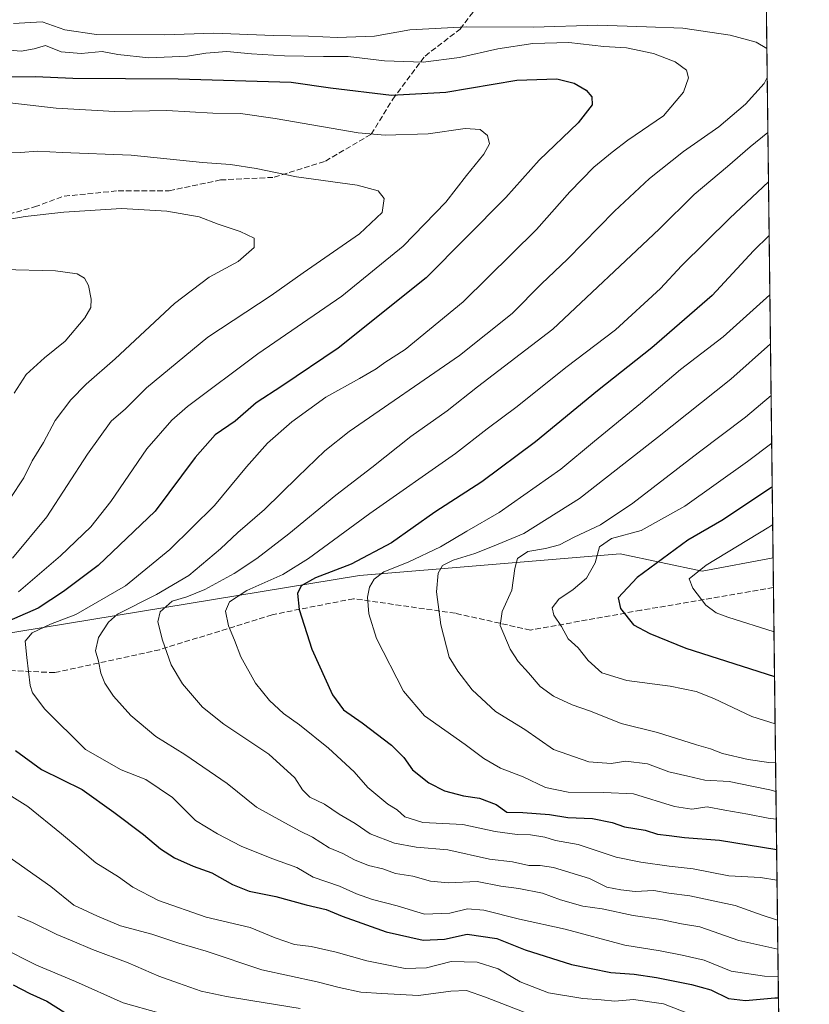
# Model space of a CAD drawing. Units: metres. Extents: x 579863 to 583310, y 4754344 to 4756698.
# Drawn here: x 583057 to 583290, y 4755130 to 4755420 of the extents above; entities that cross this region are included whole.
import ezdxf

# ---------------------------------------------------------------- set-up
doc = ezdxf.new("R2010")
doc.units = ezdxf.units.M
doc.header["$MEASUREMENT"] = 0
doc.linetypes.add('DGN Style 3', pattern=[2.307223458686699, 1.648016756204785, -0.6592067024819142])
for name, color, linetype, lineweight in [('Arbolado forestal CxS', 92, 'Continuous', 0), ('Comarca CxS', 21, 'Continuous', 0), ('Comunidad Autónoma CxS', 142, 'Continuous', 0), ('Curva de nivel maestra', 30, 'Continuous', 30), ('Curva de nivel normal', 30, 'Continuous', 0), ('Espacio natural protegido CxS', 121, 'Continuous', 0), ('Municipio CxS', 4, 'Continuous', 0), ('Provincia CxS', 1, 'Continuous', 0), ('Senda', 7, 'DGN Style 3', 0)]:
    doc.layers.add(name, color=color, linetype=linetype, lineweight=lineweight)

# ---------------------------------------------------------------- blocks, each defined once
blk = doc.blocks.new('*U6')
at = {"layer": 'Arbolado forestal CxS', "color": 92, "linetype": 'Continuous', "lineweight": 0}
blk.add_polyline3d([(583275.8742000004, 4755555.986400001, 1044.754700000005), (583279.4604000002, 4755261.261, 1033.316399999996), (583258.5040999996, 4755257.364499999, 1029.328800000003), (583234.3975000001, 4755262.4365, 1020.966700000004), (583183.6645000001, 4755258.253699999, 1009.410099999994), (583157.5053000003, 4755256.096899999, 1001.549599999999), (583042.0482999999, 4755237.076500001, 973.9591999999976)], dxfattribs=at)

msp = doc.modelspace()

# ---------------------------------------------------------------- linework, layer by layer
at = {"layer": 'Arbolado forestal CxS', "color": 92, "linetype": 'Continuous', "lineweight": 0, "extrusion": (-0.001341519080455057, 0.1102525548404702, 0.9939026986972648), "elevation": 524524.238392504, "flags": 128}
msp.add_lwpolyline([(-641092.5565962819, -4718951.933343058), (-641092.5565962819, -4718749.86772276)], dxfattribs=at)
at = {"layer": 'Arbolado forestal CxS', "color": 92, "linetype": 'Continuous', "lineweight": 0, "extrusion": (-0.000876238942978528, 0.072001454885531, 0.9974041421107503), "elevation": 342905.2710325214, "flags": 128}
msp.add_lwpolyline([(-641102.2779791846, -4735412.28418244), (-641102.2779791846, -4735403.468346726)], dxfattribs=at)
at = {"layer": 'Arbolado forestal CxS', "color": 92, "linetype": 'Continuous', "lineweight": 0, "extrusion": (0.005801735042300373, -0.476803358636769, 0.878990840147493), "elevation": -2263027.481102925, "flags": 128}
msp.add_lwpolyline([(641093.9389387958, 4173768.96162103), (641093.9389387958, 4173568.498846063)], dxfattribs=at)
at = {"layer": 'Arbolado forestal CxS', "color": 92, "linetype": 'Continuous', "lineweight": 0}
for points in [[(582571.3724999996, 4755363.904100001, 999.1732000000047), (582612.6584999999, 4755349.9055, 992.1984999999986), (582612.7840999998, 4755335.289100001, 990.5510999999971), (582613.5846999995, 4755316.2301, 983.0028000000021), (582650.0343000004, 4755289.8639, 964.9015000000073), (582683.3979000002, 4755265.730699999, 952.4872999999935), (582709.0903000003, 4755251.895500001, 946.2140999999974), (582726.8827000001, 4755256.104900001, 943.4553000000016), (582754.7955, 4755252.3005, 940.306899999996), (582828.3821, 4755238.349500001, 927.4995999999956), (582879.1316999998, 4755225.6657, 946.8858999999939), (583042.0482999999, 4755237.076500001, 973.9591999999976), (583157.5053000003, 4755256.096899999, 1001.549599999999), (583183.6645000001, 4755258.253699999, 1009.410099999994), (583234.3975000001, 4755262.4365, 1020.966700000004), (583258.5040999996, 4755257.364499999, 1029.328800000003), (583279.4604000002, 4755261.261, 1033.316399999996), (583281.7112999996, 4755076.276799999, 938.3628000000026)], [(583279.4604000002, 4755261.261, 1033.316399999996), (583258.5040999996, 4755257.364499999, 1029.328800000003), (583234.3975000001, 4755262.4365, 1020.966700000004), (583183.6645000001, 4755258.253699999, 1009.410099999994), (583157.5053000003, 4755256.096899999, 1001.549599999999), (583042.0482999999, 4755237.076500001, 973.9591999999976), (582879.1316999998, 4755225.6657, 946.8858999999939), (582828.3821, 4755238.349500001, 927.4995999999956), (582754.7955, 4755252.3005, 940.306899999996), (582726.8827000001, 4755256.104900001, 943.4553000000016), (582709.0903000003, 4755251.895500001, 946.2140999999974), (582683.3979000002, 4755265.730699999, 952.4872999999935), (582650.0343000004, 4755289.8639, 964.9015000000073), (582613.5846999995, 4755316.2301, 983.0028000000021), (582612.7840999998, 4755335.289100001, 990.5510999999971), (582612.6584999999, 4755349.9055, 992.1984999999986), (582571.3724999996, 4755363.904100001, 999.1732000000047)], [(583279.4604000002, 4755261.261, 1033.316399999996), (583258.5040999996, 4755257.364499999, 1029.328800000003), (583234.3975000001, 4755262.4365, 1020.966700000004), (583183.6645000001, 4755258.253699999, 1009.410099999994), (583157.5053000003, 4755256.096899999, 1001.549599999999), (583042.0482999999, 4755237.076500001, 973.9591999999976), (582879.1316999998, 4755225.6657, 946.8858999999939), (582828.3821, 4755238.349500001, 927.4995999999956), (582754.7955, 4755252.3005, 940.306899999996), (582726.8827000001, 4755256.104900001, 943.4553000000016), (582709.0903000003, 4755251.895500001, 946.2140999999974), (582683.3979000002, 4755265.730699999, 952.4872999999935), (582650.0343000004, 4755289.8639, 964.9015000000073), (582613.5846999995, 4755316.2301, 983.0028000000021), (582612.7840999998, 4755335.289100001, 990.5510999999971), (582612.6584999999, 4755349.9055, 992.1984999999986), (582571.3724999996, 4755363.904100001, 999.1732000000047)]]:
    msp.add_polyline3d(points, dxfattribs=at)
at = {"layer": 'Comarca CxS', "color": 21, "linetype": 'Continuous', "lineweight": 0, "flags": 128}
msp.add_lwpolyline([(583267.516678413, 4756242.837510965), (583290.130000636, 4754384.399982415)], dxfattribs=at)
at = {"layer": 'Comunidad Autónoma CxS', "color": 142, "linetype": 'Continuous', "lineweight": 0, "flags": 128}
msp.add_lwpolyline([(580133.9444684726, 4754346.94946491), (579890.4300006079, 4754344.059982417), (579863.4500006092, 4756657.509982391), (580065.3879298702, 4756659.907547059), (583261.9800006361, 4756697.859982393), (583267.516678413, 4756242.837510965), (583290.130000636, 4754384.399982415), (582254.2455475881, 4754372.108433504), (580958.8444352347, 4754356.737524049)], close=True, dxfattribs=at)
at = {"layer": 'Curva de nivel maestra', "color": 30, "linetype": 'Continuous', "lineweight": 30, "flags": 128}
for points, elevation in [([(583054, 4755402.9101), (583062, 4755403.0701), (583073, 4755402.590100001), (583104.0999999996, 4755402.3201), (583137.4299999997, 4755401.380100001), (583149, 4755399.7501), (583167, 4755397.590100001), (583182.9800000004, 4755398.470100001), (583203.9299999997, 4755401.970100001), (583215.6900000004, 4755402.3201), (583220.8399999999, 4755401.0801), (583224.3399999999, 4755399.0601), (583226.0199999996, 4755397.020099999), (583226.1200000001, 4755394.690099999), (583222.0099999999, 4755389.350099999), (583210.5199999996, 4755378.350099999), (583200.7000000002, 4755367.350099999), (583177.1799999997, 4755343.7501), (583151.2199999997, 4755323.020099999), (583134.6699999999, 4755311.870100001), (583127.0599999996, 4755306.9101), (583120.9000000004, 4755301.5101), (583115, 4755297.5101), (583109.0899999999, 4755290.8101), (583097.2800000003, 4755275.0101), (583080.5, 4755258.9901), (583070.3200000003, 4755251.3201), (583062.8300000001, 4755246.460100001), (583050.3399999999, 4755241.0101)], 975), ([(583278.3049999997, 4755356.2158), (583273.6500000004, 4755351.690099999), (583261.4900000002, 4755338.520099999), (583243.7199999997, 4755323.130100001), (583227.6699999999, 4755310.4901), (583209.4600000001, 4755295.470100001), (583193.6299999999, 4755283.610099999), (583179.7300000004, 4755274.6801), (583166.9199999999, 4755265.6601), (583155.1200000001, 4755259.350099999), (583144.5300000003, 4755255.350099999), (583140.3200000003, 4755253.020099999), (583139.2100000001, 4755250.770099999), (583139.7400000002, 4755246.030099999), (583143.4500000002, 4755234.370100001), (583149.6100000005, 4755220.9001), (583152.8399999999, 4755216.4301), (583158.2800000003, 4755212.670100001), (583166.9400000004, 4755206.050100001), (583170.6100000005, 4755202.420100001), (583173.1900000004, 4755198.8101), (583177.9299999997, 4755194.940099999), (583182.5999999996, 4755192.620100001), (583188.1600000003, 4755191.140100001), (583192.9400000004, 4755190.5001), (583197.8600000005, 4755188.630100001), (583200.9699999997, 4755186.350099999), (583205.6699999999, 4755186.2501), (583213.5800000001, 4755185.6601), (583218.9800000004, 4755184.7401), (583226.25, 4755184.4901), (583232, 4755183.290100001), (583235.6699999999, 4755182.0001), (583241.7699999996, 4755180.9901), (583245.4000000004, 4755179.880100001), (583248.7699999996, 4755179.5001), (583253.3399999999, 4755178.8301), (583263.6699999999, 4755178.110099999), (583280.5062999995, 4755175.3112)], 1000), ([(583279.2065000003, 4755282.1284), (583279, 4755281.970100001), (583264.3399999999, 4755272.210100001), (583254.3399999999, 4755266.420100001), (583239.4100000003, 4755255.4301), (583233.8300000001, 4755249.4801), (583234.4500000002, 4755246.300100001), (583238.3399999999, 4755241.5001), (583243.0999999996, 4755238.9301), (583253.7199999997, 4755234.6601), (583279.8855999997, 4755226.314999999)], 1025), ([(583056.1100000005, 4755204.460100001), (583063.8399999999, 4755198.860099999), (583075.7999999998, 4755193.0601), (583085.0899999999, 4755186.380100001), (583093.8799999999, 4755179.800100001), (583098.8799999999, 4755175.5601), (583102.9800000004, 4755172.860099999), (583108.4900000002, 4755170.4301), (583114, 4755168.450099999), (583120.0899999999, 4755164.9901), (583125.0199999996, 4755163.0701), (583132.9199999999, 4755161.520099999), (583141.8399999999, 4755159.0801), (583147.6799999997, 4755157.700099999), (583152.4299999997, 4755155.710100001), (583165.3700000001, 4755151.050100001), (583176.3099999996, 4755148.6601), (583182.5999999996, 4755148.950099999), (583189.2800000003, 4755150.360099999), (583198, 4755149.110099999), (583206.3399999999, 4755145.780099999), (583220, 4755141.420100001), (583231.6699999999, 4755139.0601), (583238.5, 4755138.600099999), (583245.04, 4755137.6801), (583255.3600000005, 4755135.610099999), (583261.0499999998, 4755134.0001), (583266.3200000003, 4755131.4901), (583271.3300000001, 4755130.8101), (583280, 4755131.600099999), (583281.0374999996, 4755131.6544)], 975), ([(583055.4600000001, 4755135.470100001), (583060.3600000005, 4755132.940099999), (583065.3399999999, 4755130.620100001), (583070.6900000004, 4755127.280099999)], 950)]:
    msp.add_lwpolyline(points, dxfattribs=dict(at, elevation=elevation))
at = {"layer": 'Curva de nivel normal', "color": 30, "linetype": 'Continuous', "lineweight": 0, "flags": 128}
for points, elevation in [([(583055.5599999996, 4755418.640000001), (583064, 4755419.140000001), (583070.6699999999, 4755416.77), (583080.0099999999, 4755415.42), (583100.0300000003, 4755415.300000001), (583114.6399999997, 4755415.82), (583132.1699999999, 4755415.07), (583142.5300000003, 4755414.92), (583150.9600000001, 4755414.560000001), (583161.9100000003, 4755414.92), (583172.3399999999, 4755416.77), (583189.04, 4755417.66), (583208.7999999998, 4755417.550000001), (583227.7800000003, 4755418.140000001), (583242.1200000001, 4755417.720000001), (583252.8899999997, 4755417.24), (583266.8200000003, 4755415.17), (583274.4600000001, 4755413.119999999), (583277.6346000005, 4755411.312999999)], 985), ([(583280.9605999999, 4755137.969799999), (583276.9500000002, 4755137.99), (583267.0800000001, 4755139.52), (583259.1600000003, 4755142.730000001), (583252.6699999999, 4755144.230000001), (583246.1799999997, 4755145.52), (583235.7100000001, 4755147.109999999), (583218.1799999997, 4755151.850000001), (583204.6699999999, 4755154.810000001), (583194.1900000004, 4755157.49), (583189.4100000003, 4755157.850000001), (583184.1900000004, 4755156.619999999), (583176.6699999999, 4755156.300000001), (583168.6600000003, 4755158.699999999), (583161.3300000001, 4755160.619999999), (583156.6699999999, 4755162.289999999), (583151.6699999999, 4755164.560000001), (583143.8600000005, 4755167.140000001), (583139.0599999996, 4755170.08), (583131.6600000003, 4755172.680000001), (583122.6299999999, 4755176.310000001), (583115.7199999997, 4755179.99), (583109.1900000004, 4755183.880000001), (583102.4000000004, 4755190.609999999), (583094.5999999996, 4755195.939999999), (583087.2699999996, 4755198.810000001), (583076.79, 4755204.83), (583064.7300000004, 4755216.640000001), (583061.1699999999, 4755221.460000001), (583060.4800000004, 4755223.619999999), (583059.4500000002, 4755231.930000001), (583059.0300000003, 4755236.66), (583061, 4755239.180000001), (583066.4500000002, 4755241.67), (583073.9600000001, 4755244.52), (583088.5800000001, 4755253.02), (583101.6500000004, 4755263.689999999), (583114.7800000003, 4755276.689999999), (583124.2199999997, 4755288.02), (583130.4600000001, 4755295.02), (583137.5800000001, 4755301.350000001), (583147.5800000001, 4755308.619999999), (583157.4900000002, 4755314.07), (583162.4199999999, 4755316.92), (583165.0199999996, 4755318.84), (583171, 4755322.609999999), (583188.0700000003, 4755336.65), (583209.7000000002, 4755357.949999999), (583219.54, 4755369.02), (583226.6299999999, 4755376.350000001), (583232.0099999999, 4755380.74), (583236.6600000003, 4755384.310000001), (583247.1600000003, 4755391.449999999), (583253, 4755398.449999999), (583254.5199999996, 4755402.630000001), (583253.8799999999, 4755404.880000001), (583250.5800000001, 4755407.41), (583244.2199999997, 4755409.789999999), (583236.2199999997, 4755411.460000001), (583229.54, 4755411.9), (583219.2400000002, 4755413.01), (583208.6399999997, 4755412.74), (583198.3099999996, 4755411.220000001), (583186.9800000004, 4755408.619999999), (583176.3200000003, 4755407.220000001), (583164.9400000004, 4755407.619999999), (583154.2000000002, 4755408.890000001), (583146.9100000003, 4755408.939999999), (583135.4100000003, 4755409.16), (583125.7100000001, 4755409.75), (583118.4199999999, 4755410.439999999), (583112.2599999999, 4755409.939999999), (583106.8300000001, 4755409.039999999), (583095.4199999999, 4755408.58), (583086.2800000003, 4755409.5), (583081.6799999997, 4755410.369999999), (583075.4699999997, 4755409.82), (583069.5899999999, 4755410.27), (583064.9500000002, 4755412.15), (583061.5999999996, 4755411.220000001), (583057.8200000003, 4755410.52), (583049.4900000002, 4755411.210000001)], 980), ([(583277.7386999996, 4755402.755100001), (583276.8499999996, 4755401.02), (583271.3399999999, 4755394.9), (583263.4199999999, 4755388.220000001), (583253.0800000001, 4755380.9), (583243, 4755373.02), (583232.6799999997, 4755363.33), (583218.8099999996, 4755349.27), (583211.2199999997, 4755341.99), (583202.5599999996, 4755333.180000001), (583187, 4755320.880000001), (583154.4900000002, 4755298.42), (583147.3499999996, 4755292.800000001), (583139.3700000001, 4755285.07), (583129.5499999998, 4755275.529999999), (583121.6699999999, 4755268.720000001), (583116.5999999996, 4755263.869999999), (583107.2400000002, 4755256.01), (583097.6600000003, 4755250.5), (583086.1500000004, 4755244.640000001), (583083.5099999999, 4755242.27), (583080.5899999999, 4755237.82), (583079.7300000004, 4755233.869999999), (583080.5800000001, 4755230.82), (583081.2599999999, 4755227.279999999), (583082.4199999999, 4755224.359999999), (583084.9800000004, 4755220.49), (583090.1699999999, 4755214.83), (583097.54, 4755208.609999999), (583106.04, 4755203.289999999), (583118.4800000004, 4755194.730000001), (583127.1299999999, 4755187.82), (583134.6799999997, 4755183.699999999), (583139.7999999998, 4755180.810000001), (583143.6399999997, 4755178.99), (583148.5999999996, 4755175.850000001), (583152.5800000001, 4755174.199999999), (583156.0499999998, 4755172.300000001), (583160.1600000003, 4755170.65), (583164.4000000004, 4755169.640000001), (583168.0999999996, 4755168.26), (583173.2999999998, 4755167.449999999), (583178.4600000001, 4755166), (583183.6699999999, 4755165.51), (583192.1799999997, 4755165.930000001), (583199.2400000002, 4755164.52), (583204.54, 4755163.890000001), (583211.4400000004, 4755162.460000001), (583216.7999999998, 4755160.480000001), (583223.3200000003, 4755158.66), (583229.0800000001, 4755157.84), (583238.2199999997, 4755155.850000001), (583246.3600000005, 4755154.680000001), (583252.4800000004, 4755153.470000001), (583257.8799999999, 4755152.51), (583269.3799999999, 4755148.539999999), (583280.8635, 4755145.9518)], 985), ([(583039.04, 4755397.09), (583068.0999999996, 4755393.689999999), (583085.4000000004, 4755392.720000001), (583100.7199999997, 4755392.980000001), (583114.3399999999, 4755392.24), (583122.4900000002, 4755392.100000001), (583132.6699999999, 4755390.640000001), (583157.1399999997, 4755386.4), (583165.0800000001, 4755385.789999999), (583177.7300000004, 4755386.119999999), (583188.7100000001, 4755387.720000001), (583193.0599999996, 4755387.4), (583195.25, 4755385.680000001), (583195.8799999999, 4755383.16), (583194.1500000004, 4755380.119999999), (583189.0599999996, 4755373.83), (583183.0300000003, 4755366.029999999), (583170.3600000005, 4755353.08), (583152.3300000001, 4755338.359999999), (583127.5800000001, 4755321.359999999), (583106.7999999998, 4755305.850000001), (583102.1900000004, 4755301.77), (583094.8399999999, 4755293.350000001), (583084.2199999997, 4755277.850000001), (583078.3799999999, 4755270.34), (583069.4299999997, 4755261.859999999), (583057, 4755251.199999999)], 970), ([(583277.9358000001, 4755386.556), (583272.6699999999, 4755382.34), (583265.9800000004, 4755376.52), (583256.2199999997, 4755368.26), (583245.8600000005, 4755358.08), (583214.5599999996, 4755328.619999999), (583192.3399999999, 4755311.630000001), (583183.3399999999, 4755304.59), (583172.6699999999, 4755296.970000001), (583161.1799999997, 4755287.9), (583150.5199999996, 4755279.730000001), (583136.6900000004, 4755268.279999999), (583127.2699999996, 4755261.060000001), (583120.6100000005, 4755256.66), (583111.9900000002, 4755251.960000001), (583106.6600000003, 4755249.75), (583102.3399999999, 4755248.439999999), (583098.7400000002, 4755245.350000001), (583098.0899999999, 4755242.430000001), (583099.4199999999, 4755237.01), (583101.9800000004, 4755229.74), (583105.3499999996, 4755224.130000001), (583111.2800000003, 4755217.289999999), (583117.54, 4755212.220000001), (583130.7599999999, 4755203.439999999), (583138.4400000004, 4755196.42), (583140.7400000002, 4755192.92), (583142.9299999997, 4755190.789999999), (583147.1799999997, 4755188.730000001), (583151.5, 4755185.730000001), (583156.2999999998, 4755182.980000001), (583160.6399999997, 4755179.99), (583167.8200000003, 4755177.17), (583174.2300000004, 4755176.060000001), (583183.6100000005, 4755175.220000001), (583195.8399999999, 4755172.51), (583202.6600000003, 4755171.689999999), (583207.4800000004, 4755170.619999999), (583210.7599999999, 4755170.609999999), (583214.7000000002, 4755170.01), (583225.3700000001, 4755166.82), (583230.4000000004, 4755164.25), (583234.6100000005, 4755163.42), (583238.7800000003, 4755162.980000001), (583244.2800000003, 4755163.220000001), (583248.6699999999, 4755162.480000001), (583254.9500000002, 4755161.66), (583268.2800000003, 4755158.84), (583276.2699999996, 4755155.960000001), (583280.7588999998, 4755154.551200001)], 990), ([(583047.8200000003, 4755380.51), (583057.6200000001, 4755380.680000001), (583062.5800000001, 4755381.01), (583069.8899999997, 4755380.630000001), (583090.2199999997, 4755379.84), (583111.2699999996, 4755377.720000001), (583119.5199999996, 4755377.08), (583127.0499999998, 4755375.92), (583138.9600000001, 4755373.5), (583156.8899999997, 4755370.99), (583163, 4755369.350000001), (583164.7599999999, 4755367.060000001), (583164.25, 4755363.02), (583157.5300000003, 4755356.720000001), (583140.9400000004, 4755345.16), (583131.4900000002, 4755338.550000001), (583112.8499999996, 4755326.210000001), (583094.7199999997, 4755311.32), (583088.5199999996, 4755305.16), (583084.3399999999, 4755301.480000001), (583077.3399999999, 4755291.77), (583065.3399999999, 4755273.310000001), (583055.2199999997, 4755261.199999999)], 965), ([(583278.1124, 4755372.044399999), (583266.6799999997, 4755361.350000001), (583252.4299999997, 4755347.310000001), (583246.2199999997, 4755340.59), (583233, 4755328.42), (583218.3399999999, 4755317.279999999), (583203.9800000004, 4755305.84), (583195.2000000002, 4755299.27), (583185.7999999998, 4755292.02), (583160.5999999996, 4755274.350000001), (583142.5199999996, 4755261.02), (583134.9699999997, 4755256.390000001), (583124.3600000005, 4755251.67), (583119.1699999999, 4755248.25), (583118, 4755245.52), (583118.9299999997, 4755241.180000001), (583120.6900000004, 4755237.02), (583122.5800000001, 4755232.09), (583126.8600000005, 4755224.34), (583130.9699999997, 4755219.210000001), (583135.1600000003, 4755215.390000001), (583139.8200000003, 4755212.050000001), (583148.4000000004, 4755205.199999999), (583155.9299999997, 4755198.17), (583159.9800000004, 4755193.560000001), (583165.9000000004, 4755188.67), (583168.6799999997, 4755187.02), (583170.9199999999, 4755184.939999999), (583176.2400000002, 4755183.26), (583188.0300000003, 4755182.720000001), (583197.5599999996, 4755180.66), (583204.0199999996, 4755179.720000001), (583207.9000000004, 4755179.67), (583212.1399999997, 4755178.980000001), (583215.3399999999, 4755178.02), (583222, 4755176.850000001), (583233.1500000004, 4755173.07), (583240.4400000004, 4755171.65), (583248.8499999996, 4755170.390000001), (583255.8499999996, 4755169.630000001), (583266.3799999999, 4755167.58), (583275.7000000002, 4755167.060000001), (583280.5899999999, 4755166.279999999), (583280.6162999999, 4755166.2709)], 995), ([(583054.5599999996, 4755278.689999999), (583058.5800000001, 4755284.789999999), (583061.0499999998, 4755289.779999999), (583064.3499999996, 4755295.25), (583067.8099999996, 4755301.720000001), (583072.4600000001, 4755307.83), (583077.0099999999, 4755312.4), (583085.54, 4755319.9), (583103.04, 4755336.17), (583113.1799999997, 4755343.890000001), (583121.7800000003, 4755348.560000001), (583126.5199999996, 4755352.689999999), (583126.4699999997, 4755355.369999999), (583122.3700000001, 4755357.390000001), (583115.8499999996, 4755359.539999999), (583110.3099999996, 4755361.66), (583100.7800000003, 4755363.380000001), (583087.4199999999, 4755364.109999999), (583070.3399999999, 4755363.119999999), (583059, 4755361.800000001), (583050.4000000004, 4755360.300000001)], 960), ([(583052.3200000003, 4755346.15), (583067.9199999999, 4755345.789999999), (583074.3399999999, 4755344.890000001), (583076.5099999999, 4755343.600000001), (583077.6799999997, 4755341.470000001), (583078.4400000004, 4755337.480000001), (583078.3600000005, 4755335.01), (583076.5300000003, 4755331.91), (583070.8099999996, 4755325.119999999), (583064.6600000003, 4755320.119999999), (583059.3200000003, 4755315.24), (583055.7000000002, 4755309.720000001)], 955), ([(583278.5181, 4755338.704399999), (583264.6900000004, 4755326.350000001), (583252.2000000002, 4755316.689999999), (583240.4000000004, 4755306.689999999), (583226.79, 4755295.65), (583216.8499999996, 4755287.34), (583198.6600000003, 4755274.560000001), (583189.2000000002, 4755269.130000001), (583181.4299999997, 4755264.460000001), (583171.8399999999, 4755259.99), (583164.7199999997, 4755257.119999999), (583161.8099999996, 4755254.960000001), (583160.4400000004, 4755252.619999999), (583159.8799999999, 4755249.67), (583160.2699999996, 4755244.730000001), (583162.5899999999, 4755237.480000001), (583170.5099999999, 4755221.960000001), (583176.7100000001, 4755214.689999999), (583188.7000000002, 4755206.25), (583194.1900000004, 4755202.180000001), (583199.1399999997, 4755199.310000001), (583205.7599999999, 4755196.720000001), (583212.3899999997, 4755193.560000001), (583219.0700000003, 4755192.24), (583229.5199999996, 4755192.119999999), (583238.3300000001, 4755191.76), (583250.3700000001, 4755187.960000001), (583255.54, 4755187.25), (583260.0499999998, 4755187.939999999), (583265.2400000002, 4755186.890000001), (583272, 4755185.74), (583278, 4755184.59), (583280.3970999997, 4755184.2851)], 1005), ([(583278.6929000001, 4755324.334600001), (583267, 4755313.890000001), (583245.3399999999, 4755296.710000001), (583222.3399999999, 4755278.699999999), (583206, 4755268.380000001), (583197.2400000002, 4755264.83), (583191.5199999996, 4755262.5), (583185.0999999996, 4755260.59), (583182.0099999999, 4755258.980000001), (583180.7199999997, 4755256.699999999), (583180.2100000001, 4755251.26), (583181.4800000004, 4755241.5), (583183.9800000004, 4755232), (583186.5199999996, 4755227.869999999), (583190.7000000002, 4755222.390000001), (583197.5899999999, 4755215.960000001), (583206.2300000004, 4755210.65), (583214.7400000002, 4755204.77), (583225.1500000004, 4755201.16), (583231.6799999997, 4755200.699999999), (583236, 4755201.350000001), (583242.4199999999, 4755200.58), (583248.6699999999, 4755198.230000001), (583254.3399999999, 4755196.9), (583259.3399999999, 4755195.730000001), (583266.4600000001, 4755195.33), (583273.1900000004, 4755193.99), (583278.5, 4755192.939999999), (583280.2983999997, 4755192.389699999)], 1010), ([(583278.8788000002, 4755309.0624), (583271.3600000005, 4755302.730000001), (583257.3399999999, 4755292.140000001), (583238.0999999996, 4755277.4), (583228.5599999996, 4755270.949999999), (583220.7999999998, 4755267.34), (583216.5099999999, 4755265.100000001), (583212.3399999999, 4755263.970000001), (583207.1799999997, 4755263.08), (583204.1299999999, 4755261.08), (583203.2800000003, 4755258.100000001), (583202.4800000004, 4755251.689999999), (583199.6299999999, 4755245.439999999), (583198.9699999997, 4755241.289999999), (583201.9699999997, 4755234.32), (583204.3399999999, 4755230.699999999), (583207.3899999997, 4755227.390000001), (583210.79, 4755223.380000001), (583214.7000000002, 4755220.470000001), (583220.2599999999, 4755217.980000001), (583225.6699999999, 4755216.100000001), (583234.6699999999, 4755212.5), (583245.3799999999, 4755209.77), (583256.8899999997, 4755206.130000001), (583260.9600000001, 4755204.980000001), (583264.5099999999, 4755203.630000001), (583272.0899999999, 4755201.83), (583278.2199999997, 4755201), (583280.1952000001, 4755200.871900001)], 1015), ([(583279.0493999999, 4755295.043099999), (583271.8799999999, 4755289.59), (583253.4400000004, 4755276.430000001), (583240.54, 4755269.34), (583231.79, 4755266.91), (583228.2800000003, 4755264.460000001), (583226.9800000004, 4755259.800000001), (583224.4400000004, 4755255.300000001), (583220.5199999996, 4755251.880000001), (583216.3099999996, 4755249.029999999), (583214.3600000005, 4755246.52), (583214.8399999999, 4755244.41), (583217.0899999999, 4755241), (583219.0899999999, 4755237.430000001), (583221.9900000002, 4755234.699999999), (583224.9299999997, 4755231.02), (583229, 4755227.34), (583236.3300000001, 4755225.08), (583249.1299999999, 4755223.41), (583256.79, 4755221.869999999), (583261.9500000002, 4755219.810000001), (583273.1600000003, 4755214.52), (583280.0552000003, 4755212.3836)], 1020), ([(583279.3408000004, 4755271.093499999), (583278.2000000002, 4755270.25), (583259.7300000004, 4755259.050000001), (583254.7599999999, 4755255.02), (583255.7599999999, 4755252.27), (583259.6500000004, 4755247.279999999), (583262.6900000004, 4755245.039999999), (583266.0800000001, 4755243.76), (583279.7258000001, 4755239.4485)], 1030), ([(583045.9900000002, 4755196.539999999), (583059.7199999997, 4755188.039999999), (583069.6699999999, 4755179.91), (583075.0800000001, 4755175.4), (583079.8200000003, 4755171.380000001), (583086.4900000002, 4755167.33), (583090.7599999999, 4755164.26), (583098.2400000002, 4755160.32), (583112.3399999999, 4755155.380000001), (583125.3399999999, 4755152.350000001), (583132.6699999999, 4755149.289999999), (583138.3300000001, 4755147.390000001), (583143.3099999996, 4755146.720000001), (583150.6600000003, 4755145.100000001), (583159.6699999999, 4755142.51), (583171, 4755140.279999999), (583177.3200000003, 4755140.460000001), (583184.5999999996, 4755142.34), (583192.2599999999, 4755142.15), (583198.4199999999, 4755140.16), (583204.9199999999, 4755136.32), (583213.2800000003, 4755133.16), (583223.3600000005, 4755131.480000001), (583228.8200000003, 4755131.08), (583232.8200000003, 4755130.689999999), (583238.2999999998, 4755131.199999999), (583247.1600000003, 4755129.84), (583254.9900000002, 4755126.83)], 970), ([(583051.9299999997, 4755174.730000001), (583066.54, 4755164.439999999), (583073.3700000001, 4755158.91), (583080.2800000003, 4755155.699999999), (583087.1299999999, 4755152.850000001), (583096.2800000003, 4755150.380000001), (583104.25, 4755147.76), (583112.3200000003, 4755145.430000001), (583128.7599999999, 4755139.890000001), (583145.04, 4755136.380000001), (583151.5, 4755134.699999999), (583157.9500000002, 4755133.310000001), (583164.1100000005, 4755132.960000001), (583174.9600000001, 4755132.359999999), (583184.4299999997, 4755133.619999999), (583189.0700000003, 4755133.779999999), (583194.6299999999, 4755131.82), (583206.0599999996, 4755127.41)], 965), ([(583140.04, 4755128.5), (583126.0999999996, 4755130.779999999), (583118.3600000005, 4755131.99), (583110.8700000001, 4755133.609999999), (583104.2199999997, 4755135.970000001), (583098.3399999999, 4755138.02), (583089.3200000003, 4755142), (583078.8700000001, 4755145.890000001), (583072.79, 4755148.470000001), (583068.2699999996, 4755150.289999999), (583061.1100000005, 4755153.789999999), (583056.7800000003, 4755155.710000001)], 960), ([(583051.8399999999, 4755146.52), (583062.2800000003, 4755141.289999999), (583073.7800000003, 4755136.460000001), (583087.8600000005, 4755130.199999999), (583098.3799999999, 4755127.26)], 955)]:
    msp.add_lwpolyline(points, dxfattribs=dict(at, elevation=elevation))
at = {"layer": 'Espacio natural protegido CxS', "color": 121, "linetype": 'Continuous', "lineweight": 0, "flags": 128}
msp.add_lwpolyline([(580133.9444684726, 4754346.94946491), (579890.4300006079, 4754344.059982417), (579863.4500006092, 4756657.509982391), (580065.3879298702, 4756659.907547059), (583261.9800006361, 4756697.859982393), (583267.516678413, 4756242.837510965), (583290.130000636, 4754384.399982415), (582254.2455475881, 4754372.108433504), (580958.8444352347, 4754356.737524049)], close=True, dxfattribs=at)
at = {"layer": 'Municipio CxS', "color": 4, "linetype": 'Continuous', "lineweight": 0, "flags": 128}
msp.add_lwpolyline([(583267.516678413, 4756242.837510965), (583290.130000636, 4754384.399982415)], dxfattribs=at)
at = {"layer": 'Provincia CxS', "color": 1, "linetype": 'Continuous', "lineweight": 0, "flags": 128}
msp.add_lwpolyline([(580133.9444684726, 4754346.94946491), (579890.4300006079, 4754344.059982417), (579863.4500006092, 4756657.509982391), (580065.3879298702, 4756659.907547059), (583261.9800006361, 4756697.859982393), (583267.516678413, 4756242.837510965), (583290.130000636, 4754384.399982415), (582254.2455475881, 4754372.108433504), (580958.8444352347, 4754356.737524049)], close=True, dxfattribs=at)
at = {"layer": 'Senda', "color": 7, "linetype": 'DGN Style 3', "lineweight": 0}
for points in [[(583047.4924999997, 4755360.656099999, 969.8454999999959), (583061.7799000005, 4755364.6249, 979.3402999999963), (583070.5113000004, 4755367.799900001, 987.1584000000003), (583086.3863000004, 4755369.3873, 987.689400000003), (583101.4675000003, 4755369.3873, 984.2587000000058), (583116.5488999998, 4755372.5625, 990.996499999994), (583132.4238999998, 4755373.356100001, 992.0831000000036), (583147.5050999997, 4755378.1187, 994.2078000000038), (583160.9989, 4755386.056100001, 996.2767000000023), (583167.3488999996, 4755396.3749, 998.9609000000056), (583176.8739, 4755409.074899999, 997.4979000000021), (583187.1926999995, 4755417.012499999, 1000.130999999994), (583195.1303000003, 4755427.331300001, 1012.537700000001), (583199.8926999997, 4755438.443700001, 1015.114799999996), (583203.8614999996, 4755448.762499999, 1019.869999999995)], [(583279.5674000002, 4755252.468699999, 1034.182799999995), (583240.5072999997, 4755245.815099999, 1026.651599999997), (583207.9001000002, 4755239.9553, 1019.345000000001), (583185.7933, 4755244.918299999, 1011.545899999997), (583155.8126999997, 4755249.219500001, 1005.437600000005), (583131.7670999998, 4755244.4965, 998.449299999993), (583098.6508999999, 4755234.188300001, 989.8781000000017), (583067.6617000002, 4755227.437899999, 982.8322999999947), (583030.0588999996, 4755229.148499999, 973.5460000000021), (583002.2084999997, 4755227.3343, 971.2482000000019), (582977.5947000004, 4755222.371900001, 963.3274999999995), (582953.9797, 4755219.8093, 961.2128999999987), (582925.0758999996, 4755220.759299999, 955.4633999999934), (582903.9572999999, 4755210.1417, 951.5175000000017), (582894.8860999999, 4755211.9869, 950.2412999999942), (582870.2692999998, 4755203.8817, 946.8478999999934), (582853.9457, 4755194.8215, 941.9614000000003), (582837.8948999997, 4755188.163699999, 940.5436999999948), (582822.3290999997, 4755192.0297, 938.1656999999979), (582791.1917000003, 4755194.204299999, 930.6172999999982)]]:
    msp.add_polyline3d(points, dxfattribs=at)

# ---------------------------------------------------------------- block references
at = {"layer": 'Arbolado forestal CxS', "color": 92, "linetype": 'Continuous', "lineweight": 0}
msp.add_blockref('*U6', (0, 0), dxfattribs=at)

doc.saveas('drawing.dxf')
